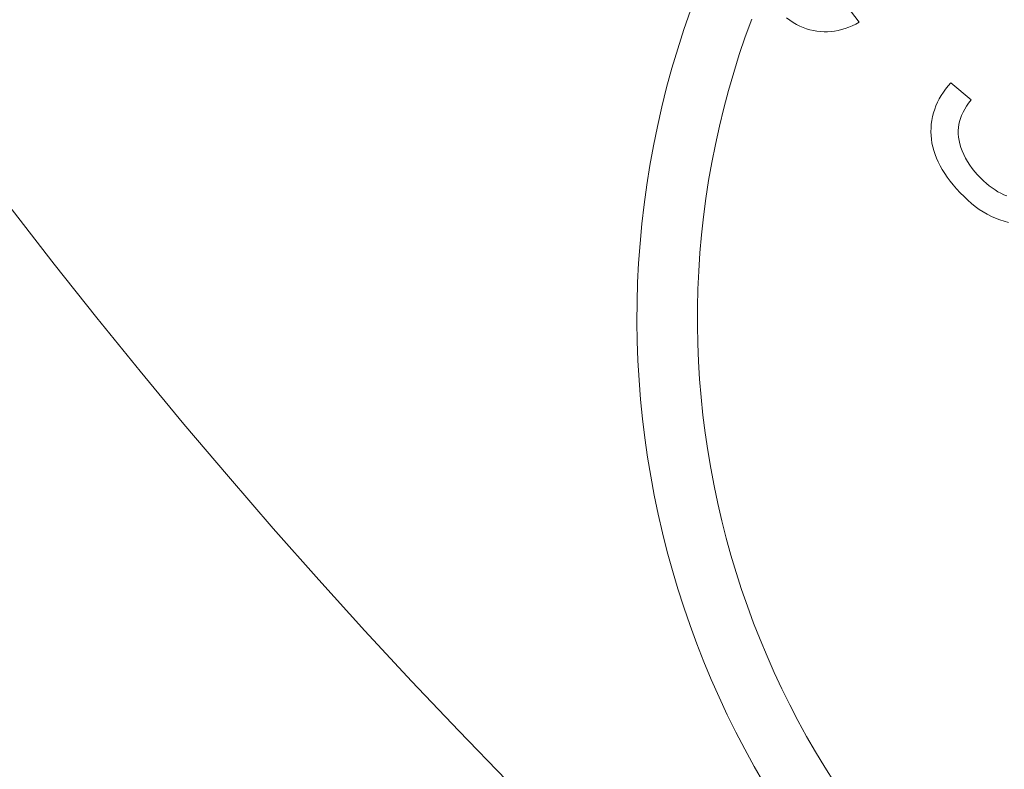
# Model space of a CAD drawing. Units: millimetres. Extents: x 516 to 790, y 0 to 343.
# Drawn here: x 611 to 613, y 249 to 250 of the extents above; entities that cross this region are included whole.
import ezdxf

# ---------------------------------------------------------------- set-up
doc = ezdxf.new("R2010")
doc.units = ezdxf.units.MM
doc.linetypes.add('PHANTOM', pattern=[2.5, 1.25, -0.25, 0.25, -0.25, 0.25, -0.25])
doc.layers.add('2', color=2, linetype='Continuous', lineweight=9)
doc.layers.add('6', color=6, linetype='PHANTOM', lineweight=13)

# ---------------------------------------------------------------- blocks, each defined once
blk = doc.blocks.new('A$C2c4462a4')
at = {"layer": '6', "linetype": 'ByBlock', "lineweight": 13}
for p, q in [((-7.0687, 0.9917), (-7.0725, 0.9852)), ((-7.0645, 0.9982), (-7.0687, 0.9917)), ((-7.0599, 1.0046), (-7.0645, 0.9982)), ((-7.0787, 0.972), (-7.0812, 0.9652)), ((-7.0758, 0.9786), (-7.0787, 0.972)), ((-7.0725, 0.9852), (-7.0758, 0.9786)), ((-7.0833, 0.9584), (-7.0849, 0.9515)), ((-7.0812, 0.9652), (-7.0833, 0.9584)), ((-7.0868, 0.9376), (-7.0872, 0.9307)), ((-7.0861, 0.9446), (-7.0868, 0.9376)), ((-7.0849, 0.9515), (-7.0861, 0.9446)), ((-7.0872, 0.9307), (-7.0871, 0.9237)), ((-7.0871, 0.9237), (-7.0867, 0.9167)), ((-7.0867, 0.9167), (-7.0858, 0.9098)), ((-7.0858, 0.9098), (-7.0845, 0.9028)), ((-7.0845, 0.9028), (-7.0828, 0.8959)), ((-7.0828, 0.8959), (-7.0807, 0.8889)), ((-7.0807, 0.8889), (-7.0782, 0.882)), ((-7.0782, 0.882), (-7.0753, 0.875)), ((-7.0753, 0.875), (-7.0719, 0.8681)), ((-7.0682, 0.8612), (-7.0261, 0.8938)), ((-7.0719, 0.8681), (-7.0682, 0.8612)), ((-7.292, 0.7194), (-7.2994, 0.7187)), ((-7.2845, 0.7197), (-7.292, 0.7194)), ((-7.2771, 0.7195), (-7.2845, 0.7197)), ((-7.2696, 0.7189), (-7.2771, 0.7195)), ((-7.3517, 0.7015), (-7.3592, 0.6973)), ((-7.3442, 0.7053), (-7.3517, 0.7015)), ((-7.3367, 0.7087), (-7.3442, 0.7053)), ((-7.3293, 0.7115), (-7.3367, 0.7087)), ((-7.3218, 0.714), (-7.3293, 0.7115)), ((-7.3143, 0.716), (-7.3218, 0.714)), ((-7.3069, 0.7176), (-7.3143, 0.716)), ((-7.2994, 0.7187), (-7.3069, 0.7176)), ((-7.2621, 0.7179), (-7.2696, 0.7189)), ((-7.2547, 0.7164), (-7.2621, 0.7179)), ((-7.2473, 0.7146), (-7.2547, 0.7164)), ((-7.2401, 0.7123), (-7.2473, 0.7146)), ((-7.2331, 0.7097), (-7.2401, 0.7123)), ((-7.2262, 0.7066), (-7.2331, 0.7097)), ((-7.2195, 0.7032), (-7.2262, 0.7066)), ((-7.2129, 0.6994), (-7.2195, 0.7032)), ((-7.382, 0.6817), (-7.3896, 0.6756)), ((-7.3744, 0.6874), (-7.382, 0.6817)), ((-7.3668, 0.6925), (-7.3744, 0.6874)), ((-7.3592, 0.6973), (-7.3668, 0.6925)), ((-7.2217, 0.6405), (-7.1881, 0.6804)), ((-7.2065, 0.6952), (-7.2129, 0.6994)), ((-7.2002, 0.6907), (-7.2065, 0.6952)), ((-7.1941, 0.6857), (-7.2002, 0.6907)), ((-7.1881, 0.6804), (-7.1941, 0.6857)), ((-7.405, 0.6619), (-7.4128, 0.6544)), ((-7.3973, 0.669), (-7.405, 0.6619)), ((-7.3896, 0.6756), (-7.3973, 0.669)), ((-7.3154, 0.6605), (-7.3084, 0.6625)), ((-7.3084, 0.6625), (-7.3016, 0.6641)), ((-7.3016, 0.6641), (-7.295, 0.6652)), ((-7.295, 0.6652), (-7.2885, 0.6658)), ((-7.2885, 0.6658), (-7.2822, 0.6659)), ((-7.2822, 0.6659), (-7.2761, 0.6655)), ((-7.2761, 0.6655), (-7.2701, 0.6646)), ((-7.2701, 0.6646), (-7.2642, 0.6632)), ((-7.2642, 0.6632), (-7.2582, 0.6614)), ((-7.2582, 0.6614), (-7.2522, 0.6591)), ((-7.4197, 0.6471), (-7.4263, 0.6397)), ((-7.4128, 0.6544), (-7.4197, 0.6471)), ((-7.357, 0.6384), (-7.3503, 0.6431)), ((-7.3503, 0.6431), (-7.3435, 0.6475)), ((-7.3435, 0.6475), (-7.3366, 0.6514)), ((-7.3366, 0.6514), (-7.3296, 0.6548)), ((-7.3296, 0.6548), (-7.3225, 0.6579)), ((-7.3225, 0.6579), (-7.3154, 0.6605)), ((-7.2522, 0.6591), (-7.2462, 0.6563)), ((-7.2462, 0.6563), (-7.2401, 0.653)), ((-7.2401, 0.653), (-7.234, 0.6493)), ((-7.234, 0.6493), (-7.2279, 0.6452)), ((-7.2279, 0.6452), (-7.2217, 0.6405)), ((-7.4379, 0.6244), (-7.443, 0.6165)), ((-7.4323, 0.6321), (-7.4379, 0.6244)), ((-7.4263, 0.6397), (-7.4323, 0.6321)), ((-7.3763, 0.6215), (-7.37, 0.6276)), ((-7.37, 0.6276), (-7.3635, 0.6332)), ((-7.3635, 0.6332), (-7.357, 0.6384)), ((-7.4477, 0.6085), (-7.4518, 0.6003)), ((-7.443, 0.6165), (-7.4477, 0.6085)), ((-7.3955, 0.599), (-7.3913, 0.6047)), ((-7.3913, 0.6047), (-7.3866, 0.6103)), ((-7.3866, 0.6103), (-7.3816, 0.616)), ((-7.3816, 0.616), (-7.3763, 0.6215)), ((-7.4587, 0.5836), (-7.4614, 0.5752)), ((-7.4555, 0.592), (-7.4587, 0.5836)), ((-7.4518, 0.6003), (-7.4555, 0.592)), ((-7.4061, 0.5816), (-7.403, 0.5874)), ((-7.403, 0.5874), (-7.3994, 0.5932)), ((-7.3994, 0.5932), (-7.3955, 0.599)), ((-7.4614, 0.5752), (-7.4636, 0.5668)), ((-7.4114, 0.5698), (-7.409, 0.5756)), ((-7.409, 0.5756), (-7.4061, 0.5816))]:
    blk.add_line(p, q, dxfattribs=at)
for centre, radius, start, end in [((0, -7.2), 12.25, 93.6217, 176.3783), ((-7.6536, -0.508), 1.8078, 67.7758, 23.0243), ((-7.6536, -0.508), 1.6885, 69.4869, 21.3806)]:
    blk.add_arc(centre, radius, start, end, dxfattribs=at)
blk = doc.blocks.new('A$C386af401')
at = {"layer": '2'}
blk.add_blockref('A$C2c4462a4', (0, -2.2), dxfattribs=at)

msp = doc.modelspace()

# ---------------------------------------------------------------- block references
at = {"layer": '2', "xscale": 0.8948994714562465, "yscale": 0.8948994714562465, "zscale": 0.8948994714562465, "rotation": 90.00000000000001}
msp.add_blockref('A$C386af401', (611.45909, 256.3444), dxfattribs=at)

doc.saveas('drawing.dxf')
